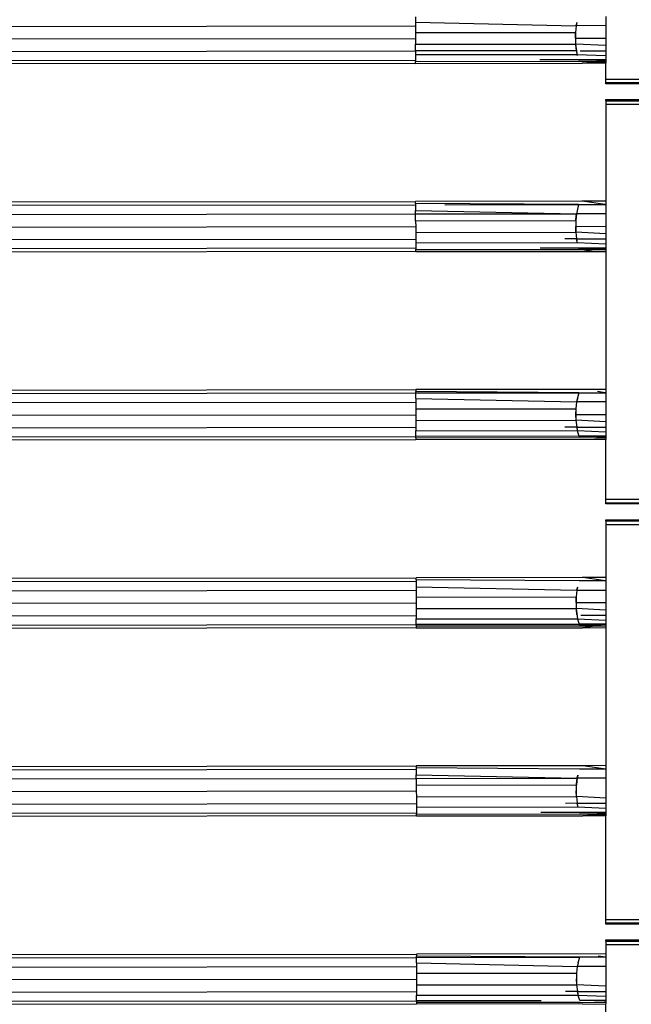
# Model space of a CAD drawing. Extents: x -5605 to 5605, y -7291 to 7291.
# Drawn here: x -541 to -346, y 913 to 1227 of the extents above; entities that cross this region are included whole.
import ezdxf

# ---------------------------------------------------------------- set-up
doc = ezdxf.new("R2010")
doc.units = 0
doc.layers.get('0').update_dxf_attribs({"linetype": 'CONTINUOUS'})

# ---------------------------------------------------------------- blocks, each defined once
blk = doc.blocks.new('005372')
for p, q in [((-414.99, 1228.35), (-414.99, 1226.57)), ((-354.25, 1228.42), (-354.25, 1225.49)), ((-605.2, 1225.2), (-414.99, 1225.42)), ((-414.99, 1226.57), (-414.99, 1225.42)), ((-414.99, 1226.57), (-363.8, 1225.48)), ((-414.99, 1225.42), (-414.98, 1223.27)), ((-363.73, 1225.48), (-363.94, 1223.33)), ((-363.54, 1226.46), (-363.8, 1225.48)), ((-363.8, 1225.48), (-363.73, 1225.48)), ((-363.48, 1226.46), (-363.73, 1225.48)), ((-354.25, 1225.49), (-363.73, 1225.48)), ((-354.25, 1225.49), (-354.25, 1221.49)), ((-414.98, 1223.27), (-364.01, 1223.33)), ((-414.98, 1223.27), (-414.98, 1221.42)), ((-364.01, 1223.33), (-364.07, 1221.48)), ((-364.01, 1223.33), (-363.94, 1223.33)), ((-363.94, 1223.33), (-363.94, 1221.48)), ((-363.94, 1221.48), (-354.25, 1221.49)), ((-363.94, 1221.48), (-363.94, 1219.63)), ((-354.25, 1221.49), (-354.25, 1219.11)), ((-605.8, 1221.2), (-414.98, 1221.42)), ((-414.98, 1221.42), (-414.98, 1219.57)), ((-414.98, 1219.57), (-364.01, 1219.63)), ((-414.98, 1217.42), (-414.98, 1219.57)), ((-364.01, 1219.63), (-364, 1219.41)), ((-364.01, 1219.63), (-363.94, 1219.63)), ((-364, 1219.41), (-363.79, 1217.48)), ((-354.25, 1219.11), (-363.94, 1219.63)), ((-363.94, 1219.63), (-363.66, 1217.48)), ((-354.25, 1219.11), (-354.25, 1217.49)), ((-604.75, 1217.2), (-414.98, 1217.42)), ((-363.79, 1217.48), (-414.98, 1217.42)), ((-414.98, 1217.42), (-414.98, 1216.27)), ((-414.98, 1216.27), (-363.52, 1216.33)), ((-414.98, 1216.27), (-414.97, 1214.49)), ((-363.79, 1217.48), (-363.55, 1216.56)), ((-363.79, 1217.48), (-363.66, 1217.48)), ((-363.66, 1217.48), (-363.55, 1216.56)), ((-363.55, 1216.56), (-363.52, 1216.33)), ((-363.52, 1216.33), (-363.48, 1216.32)), ((-363.48, 1216.32), (-363.38, 1215.93)), ((-363.48, 1216.32), (-354.25, 1215.93)), ((-362.44, 1217.48), (-354.25, 1217.49)), ((-354.25, 1217.49), (-354.25, 1215.93)), ((-354.25, 1215.93), (-354.25, 1214.72)), ((-414.97, 1213.44), (-602.05, 1213.22)), ((-601.62, 1214.28), (-414.97, 1214.49)), ((-414.97, 1214.49), (-414.97, 1214.06)), ((-414.97, 1214.06), (-362.76, 1214.12)), ((-414.97, 1213.44), (-414.97, 1214.06)), ((-414.97, 1213.44), (-361.97, 1213.48)), ((-363.02, 1214.55), (-375.28, 1214.54)), ((-363.05, 1214.69), (-363.02, 1214.55)), ((-363.02, 1214.55), (-358.36, 1214.56)), ((-362.96, 1214.68), (-354.36, 1214.67)), ((-362.96, 1214.68), (-358.36, 1214.56)), ((-362.76, 1214.12), (-358.03, 1214.06)), ((-361.97, 1213.48), (-361.85, 1213.5)), ((-361.85, 1213.5), (-358.03, 1214.06)), ((-354.25, 1213.49), (-361.85, 1213.5)), ((-358.36, 1214.56), (-355.21, 1214.47)), ((-358.36, 1214.56), (-354.58, 1214.56)), ((-358.03, 1214.06), (-355.21, 1214.47)), ((-358.03, 1214.06), (-354.25, 1214)), ((-355.21, 1214.47), (-354.58, 1214.56)), ((-355.21, 1214.47), (-354.25, 1214.44)), ((-354.36, 1214.67), (-354.58, 1214.56)), ((-354.58, 1214.56), (-354.25, 1214.56)), ((-354.25, 1214.72), (-354.36, 1214.67)), ((-354.36, 1214.67), (-354.25, 1214.67)), ((-354.25, 1214.72), (-354.25, 1214.67)), ((-354.25, 1214.67), (-354.25, 1214.56)), ((-354.25, 1214.56), (-354.25, 1214.44)), ((-354.25, 1214.44), (-354.25, 1214)), ((-354.25, 1214), (-354.25, 1213.49)), ((-354.25, 1208.44), (-354.25, 1213.49)), ((-354.25, 1207.34), (-354.25, 1208.44)), ((-354.25, 1208.44), (-330.25, 1208.44)), ((-354.25, 1206.94), (-354.25, 1207.34)), ((-354.25, 1207.34), (-330.25, 1207.34)), ((-330.25, 1206.94), (-354.25, 1206.94)), ((-354.25, 1201.54), (-354.25, 1201.94)), ((-354.25, 1201.94), (-274.25, 1201.94)), ((-354.25, 1201.54), (-354.25, 1200.44)), ((-354.25, 1201.54), (-274.25, 1201.54)), ((-354.25, 1200.44), (-274.25, 1200.44)), ((-354.25, 1200.44), (-354.25, 1169.49)), ((-602.71, 1169.2), (-414.92, 1169.4)), ((-602.21, 1168.13), (-414.92, 1168.35)), ((-361.92, 1169.48), (-414.92, 1169.4)), ((-414.92, 1168.78), (-414.92, 1169.4)), ((-362.97, 1168.41), (-414.92, 1168.78)), ((-414.92, 1168.78), (-414.92, 1168.35)), ((-414.92, 1168.35), (-414.92, 1166.57)), ((-405.65, 1168.36), (-362.97, 1168.41)), ((-362.97, 1168.41), (-363.47, 1166.46)), ((-362.97, 1168.41), (-354.53, 1168.42)), ((-361.79, 1169.46), (-361.92, 1169.48)), ((-354.25, 1169.49), (-361.79, 1169.46)), ((-354.53, 1168.42), (-361.79, 1169.46)), ((-354.25, 1168.42), (-354.53, 1168.42)), ((-354.53, 1168.42), (-354.25, 1168.28)), ((-354.25, 1169.49), (-354.25, 1168.42)), ((-354.25, 1168.42), (-354.25, 1168.28)), ((-354.25, 1168.28), (-354.25, 1165.49)), ((-606.4, 1165.2), (-414.92, 1165.42)), ((-414.92, 1165.42), (-414.92, 1166.57)), ((-414.92, 1166.57), (-363.73, 1165.48)), ((-414.92, 1165.42), (-363.73, 1165.48)), ((-414.92, 1163.27), (-414.92, 1165.42)), ((-363.73, 1165.48), (-363.94, 1163.55)), ((-363.66, 1165.48), (-363.87, 1163.33)), ((-363.66, 1165.48), (-363.73, 1165.48)), ((-363.42, 1166.46), (-363.66, 1165.48)), ((-354.25, 1165.49), (-363.66, 1165.48)), ((-354.25, 1165.49), (-354.25, 1161.49)), ((-414.92, 1163.27), (-363.94, 1163.33)), ((-414.92, 1163.27), (-414.91, 1161.42)), ((-363.94, 1163.55), (-363.94, 1163.33)), ((-363.94, 1163.33), (-363.87, 1163.33)), ((-363.87, 1163.33), (-363.88, 1161.48)), ((-618.86, 1161.19), (-414.91, 1161.42)), ((-414.91, 1161.42), (-414.91, 1159.57)), ((-414.91, 1159.57), (-363.94, 1159.63)), ((-414.91, 1159.57), (-414.91, 1157.42)), ((-364, 1161.47), (-363.94, 1159.63)), ((-363.94, 1159.63), (-363.87, 1159.63)), ((-363.88, 1161.48), (-354.25, 1161.49)), ((-363.88, 1161.48), (-363.87, 1159.63)), ((-354.25, 1159.11), (-363.87, 1159.63)), ((-363.87, 1159.63), (-363.6, 1157.48)), ((-354.25, 1161.49), (-354.25, 1159.11)), ((-354.25, 1159.11), (-354.25, 1157.49)), ((-603.17, 1157.2), (-414.91, 1157.42)), ((-414.91, 1157.42), (-414.91, 1156.27)), ((-414.91, 1156.27), (-363.45, 1156.33)), ((-414.91, 1156.27), (-414.9, 1154.49)), ((-363.72, 1157.48), (-367.38, 1157.47)), ((-363.73, 1157.58), (-363.72, 1157.48)), ((-363.72, 1157.48), (-363.48, 1156.56)), ((-363.72, 1157.48), (-363.6, 1157.48)), ((-363.6, 1157.48), (-354.25, 1157.49)), ((-363.6, 1157.48), (-363.48, 1156.56)), ((-363.48, 1156.56), (-363.42, 1156.32)), ((-363.48, 1156.56), (-363.45, 1156.33)), ((-363.45, 1156.33), (-363.42, 1156.32)), ((-363.42, 1156.32), (-354.25, 1155.93)), ((-354.25, 1157.49), (-354.25, 1155.93)), ((-354.25, 1155.93), (-354.25, 1154.67)), ((-414.9, 1153.44), (-601.98, 1153.2)), ((-414.9, 1154.49), (-601.55, 1154.28)), ((-414.9, 1154.49), (-414.9, 1154.06)), ((-414.9, 1154.06), (-362.7, 1154.12)), ((-414.9, 1153.44), (-414.9, 1154.06)), ((-414.9, 1153.44), (-361.9, 1153.48)), ((-362.95, 1154.55), (-375.21, 1154.54)), ((-362.99, 1154.69), (-362.95, 1154.55)), ((-362.95, 1154.55), (-358.29, 1154.56)), ((-362.89, 1154.68), (-354.29, 1154.67)), ((-362.89, 1154.68), (-358.29, 1154.56)), ((-362.7, 1154.12), (-357.96, 1154.06)), ((-361.9, 1153.48), (-361.78, 1153.5)), ((-361.78, 1153.5), (-357.96, 1154.06)), ((-361.78, 1153.5), (-354.25, 1153.49)), ((-358.29, 1154.56), (-354.51, 1154.56)), ((-358.29, 1154.56), (-355.14, 1154.47)), ((-357.96, 1154.06), (-355.14, 1154.47)), ((-357.96, 1154.06), (-354.25, 1154)), ((-355.14, 1154.47), (-354.51, 1154.56)), ((-355.14, 1154.47), (-354.25, 1154.44)), ((-354.29, 1154.67), (-354.51, 1154.56)), ((-354.51, 1154.56), (-354.25, 1154.56)), ((-354.29, 1154.67), (-354.25, 1154.67)), ((-354.25, 1154.67), (-354.25, 1154.56)), ((-354.25, 1154.56), (-354.25, 1154.44)), ((-354.25, 1154.44), (-354.25, 1154)), ((-354.25, 1154), (-354.25, 1153.49)), ((-354.25, 1153.49), (-354.25, 1109.49)), ((-602.63, 1109.19), (-414.85, 1109.4)), ((-354.25, 1109.49), (-414.85, 1109.4)), ((-414.85, 1109.4), (-414.85, 1108.78)), ((-414.85, 1108.35), (-414.85, 1108.78)), ((-362.9, 1108.41), (-414.85, 1108.78)), ((-354.46, 1108.42), (-356.92, 1108.77)), ((-354.25, 1109.49), (-354.25, 1108.42)), ((-605.63, 1105.2), (-414.85, 1105.42)), ((-602.14, 1108.13), (-414.85, 1108.35)), ((-414.85, 1108.35), (-362.9, 1108.41)), ((-414.85, 1106.57), (-414.85, 1108.35)), ((-414.85, 1106.57), (-363.66, 1105.48)), ((-414.85, 1106.57), (-414.85, 1105.42)), ((-414.85, 1105.42), (-414.85, 1103.27)), ((-363.6, 1105.48), (-363.81, 1103.33)), ((-362.9, 1108.41), (-363.66, 1105.48)), ((-363.66, 1105.48), (-363.6, 1105.48)), ((-363.35, 1106.46), (-363.6, 1105.48)), ((-354.25, 1105.49), (-363.6, 1105.48)), ((-362.9, 1108.41), (-354.46, 1108.42)), ((-354.25, 1108.42), (-354.46, 1108.42)), ((-354.46, 1108.42), (-354.25, 1108.32)), ((-354.25, 1108.42), (-354.25, 1108.32)), ((-354.25, 1108.32), (-354.25, 1105.49)), ((-354.25, 1105.49), (-354.25, 1101.49)), ((-414.85, 1103.27), (-363.87, 1103.33)), ((-414.85, 1103.27), (-414.84, 1101.42)), ((-363.87, 1103.33), (-363.93, 1101.47)), ((-363.87, 1103.33), (-363.81, 1103.33)), ((-363.81, 1103.33), (-363.81, 1101.48)), ((-602.31, 1101.2), (-414.84, 1101.42)), ((-414.84, 1101.42), (-414.84, 1099.57)), ((-414.84, 1099.57), (-363.87, 1099.63)), ((-414.84, 1099.57), (-414.84, 1097.42)), ((-363.93, 1101.47), (-363.87, 1099.63)), ((-363.87, 1099.63), (-363.8, 1099.63)), ((-363.81, 1101.48), (-354.25, 1101.49)), ((-363.81, 1101.48), (-363.8, 1099.63)), ((-354.25, 1099.12), (-363.8, 1099.63)), ((-363.8, 1099.63), (-363.53, 1097.48)), ((-354.25, 1101.49), (-354.25, 1099.12)), ((-354.25, 1099.12), (-354.25, 1097.49)), ((-602.12, 1097.2), (-414.84, 1097.42)), ((-414.84, 1097.42), (-414.84, 1096.27)), ((-414.84, 1096.27), (-363.38, 1096.33)), ((-414.84, 1094.49), (-414.84, 1096.27)), ((-363.65, 1097.48), (-367.31, 1097.47)), ((-363.66, 1097.57), (-363.65, 1097.48)), ((-363.65, 1097.48), (-363.53, 1097.48)), ((-363.65, 1097.48), (-363.41, 1096.56)), ((-363.53, 1097.48), (-354.25, 1097.49)), ((-363.53, 1097.48), (-363.41, 1096.56)), ((-363.41, 1096.56), (-363.38, 1096.33)), ((-363.38, 1096.33), (-362.88, 1094.55)), ((-363.38, 1096.33), (-354.25, 1095.93)), ((-354.25, 1097.49), (-354.25, 1095.93)), ((-354.25, 1095.93), (-354.25, 1094.65)), ((-602.12, 1094.28), (-414.84, 1094.49)), ((-414.83, 1093.44), (-601.92, 1093.2)), ((-362.88, 1094.55), (-414.84, 1094.49)), ((-414.83, 1094.06), (-414.84, 1094.49)), ((-414.83, 1094.06), (-362.63, 1094.12)), ((-414.83, 1094.06), (-414.83, 1093.44)), ((-354.25, 1093.49), (-414.83, 1093.44)), ((-362.88, 1094.55), (-358.22, 1094.56)), ((-362.82, 1094.68), (-354.25, 1094.65)), ((-362.82, 1094.68), (-358.22, 1094.56)), ((-362.63, 1094.12), (-357.9, 1094.06)), ((-358.22, 1094.56), (-354.44, 1094.56)), ((-358.22, 1094.56), (-355.07, 1094.47)), ((-357.9, 1094.06), (-355.07, 1094.47)), ((-357.9, 1094.06), (-354.25, 1094)), ((-355.07, 1094.47), (-354.44, 1094.56)), ((-355.07, 1094.47), (-354.25, 1094.45)), ((-354.25, 1094.65), (-354.44, 1094.56)), ((-354.44, 1094.56), (-354.25, 1094.56)), ((-354.25, 1094.65), (-354.25, 1094.56)), ((-354.25, 1094.56), (-354.25, 1094.45)), ((-354.25, 1094.45), (-354.25, 1094)), ((-354.25, 1094), (-354.25, 1093.49)), ((-354.25, 1074.44), (-354.25, 1093.49)), ((-354.25, 1073.34), (-354.25, 1074.44)), ((-354.25, 1074.44), (-274.25, 1074.44)), ((-354.25, 1072.94), (-354.25, 1073.34)), ((-354.25, 1073.34), (-274.25, 1073.34)), ((-274.25, 1072.94), (-354.25, 1072.94)), ((-354.25, 1067.54), (-354.25, 1067.94)), ((-354.25, 1067.94), (-274.25, 1067.94)), ((-354.25, 1067.54), (-354.25, 1066.44)), ((-354.25, 1067.54), (-274.25, 1067.54)), ((-354.25, 1066.44), (-274.25, 1066.44)), ((-354.25, 1066.44), (-354.25, 1049.49)), ((-602.56, 1049.19), (-414.78, 1049.4)), ((-361.78, 1049.48), (-414.78, 1049.4)), ((-414.78, 1048.78), (-414.78, 1049.4)), ((-362.79, 1048.41), (-414.78, 1048.78)), ((-414.78, 1048.78), (-414.78, 1048.35)), ((-361.66, 1049.47), (-361.78, 1049.48)), ((-354.25, 1049.49), (-361.66, 1049.47)), ((-354.39, 1048.42), (-361.66, 1049.47)), ((-354.25, 1049.49), (-354.25, 1048.42)), ((-606.18, 1048.13), (-414.78, 1048.35)), ((-414.78, 1048.35), (-414.78, 1046.57)), ((-414.78, 1046.57), (-414.78, 1045.42)), ((-414.78, 1046.57), (-363.59, 1045.48)), ((-363.33, 1046.46), (-363.59, 1045.48)), ((-363.28, 1046.46), (-363.53, 1045.48)), ((-354.39, 1048.42), (-362.79, 1048.41)), ((-354.25, 1048.42), (-354.39, 1048.42)), ((-354.25, 1048.42), (-354.25, 1045.49)), ((-602.45, 1045.2), (-414.78, 1045.42)), ((-414.78, 1045.42), (-414.78, 1043.27)), ((-414.78, 1043.27), (-363.8, 1043.33)), ((-414.78, 1043.27), (-414.78, 1041.42)), ((-363.8, 1043.33), (-363.87, 1041.48)), ((-363.8, 1043.33), (-363.74, 1043.33)), ((-363.53, 1045.48), (-363.74, 1043.33)), ((-363.74, 1043.33), (-363.73, 1041.48)), ((-363.59, 1045.48), (-363.53, 1045.48)), ((-363.53, 1045.48), (-354.25, 1045.49)), ((-354.25, 1045.49), (-354.25, 1041.49)), ((-602.24, 1041.2), (-414.78, 1041.42)), ((-414.78, 1041.42), (-414.77, 1039.57)), ((-414.77, 1039.57), (-363.8, 1039.63)), ((-414.77, 1039.57), (-414.77, 1037.42)), ((-363.8, 1039.63), (-363.79, 1039.41)), ((-363.8, 1039.63), (-363.73, 1039.63)), ((-363.79, 1039.41), (-363.59, 1037.57)), ((-363.73, 1041.48), (-354.25, 1041.49)), ((-363.73, 1041.48), (-363.73, 1039.63)), ((-354.25, 1039.12), (-363.73, 1039.63)), ((-363.73, 1039.63), (-363.31, 1036.33)), ((-354.25, 1041.49), (-354.25, 1039.12)), ((-605.96, 1037.2), (-414.77, 1037.42)), ((-414.77, 1037.42), (-414.77, 1036.27)), ((-414.77, 1036.27), (-363.31, 1036.33)), ((-414.77, 1034.49), (-414.77, 1036.27)), ((-363.31, 1036.33), (-363.28, 1036.32)), ((-363.28, 1036.32), (-362.81, 1034.55)), ((-363.28, 1036.32), (-354.25, 1035.94)), ((-362.24, 1037.48), (-354.25, 1037.49)), ((-354.25, 1039.12), (-354.25, 1037.49)), ((-354.25, 1037.49), (-354.25, 1035.94)), ((-618.3, 1034.26), (-414.77, 1034.49)), ((-414.76, 1033.44), (-601.85, 1033.21)), ((-362.81, 1034.55), (-414.77, 1034.49)), ((-414.77, 1034.49), (-414.77, 1034.06)), ((-414.77, 1034.06), (-362.56, 1034.12)), ((-414.77, 1034.06), (-414.76, 1033.44)), ((-414.76, 1033.44), (-361.76, 1033.48)), ((-362.81, 1034.55), (-358.15, 1034.56)), ((-362.75, 1034.68), (-354.25, 1034.67)), ((-362.75, 1034.68), (-358.15, 1034.56)), ((-362.56, 1034.12), (-357.83, 1034.06)), ((-361.76, 1033.48), (-361.64, 1033.5)), ((-361.64, 1033.5), (-357.83, 1034.06)), ((-361.64, 1033.5), (-354.25, 1033.49)), ((-358.15, 1034.56), (-354.37, 1034.56)), ((-358.15, 1034.56), (-355, 1034.47)), ((-357.83, 1034.06), (-355, 1034.47)), ((-357.83, 1034.06), (-354.25, 1034)), ((-355, 1034.47), (-354.37, 1034.56)), ((-355, 1034.47), (-354.25, 1034.45)), ((-354.25, 1034.62), (-354.37, 1034.56)), ((-354.37, 1034.56), (-354.25, 1034.56)), ((-354.25, 1035.94), (-354.25, 1034.67)), ((-354.25, 1034.67), (-354.25, 1034.62)), ((-354.25, 1034.62), (-354.25, 1034.56)), ((-354.25, 1034.56), (-354.25, 1034.45)), ((-354.25, 1034.45), (-354.25, 1034)), ((-354.25, 1034), (-354.25, 1033.49)), ((-354.25, 1033.49), (-354.25, 989.49)), ((-602.5, 989.2), (-414.71, 989.4)), ((-361.71, 989.48), (-414.71, 989.4)), ((-414.71, 989.4), (-414.71, 988.78)), ((-361.59, 989.47), (-361.71, 989.48)), ((-354.25, 989.49), (-361.59, 989.47)), ((-354.32, 988.42), (-361.59, 989.47)), ((-354.25, 989.49), (-354.25, 988.42)), ((-602.67, 988.13), (-414.71, 988.35)), ((-362.72, 988.41), (-414.71, 988.78)), ((-414.71, 988.78), (-414.71, 988.35)), ((-414.71, 988.35), (-414.71, 986.57)), ((-414.71, 985.42), (-414.71, 986.57)), ((-414.71, 986.57), (-363.52, 985.48)), ((-363.27, 986.46), (-363.52, 985.48)), ((-363.21, 986.46), (-363.46, 985.48)), ((-354.32, 988.42), (-362.72, 988.41)), ((-354.25, 988.42), (-354.32, 988.42)), ((-354.25, 988.42), (-354.25, 985.49)), ((-606.19, 985.2), (-414.71, 985.42)), ((-414.71, 985.42), (-363.52, 985.48)), ((-414.71, 985.42), (-414.71, 983.27)), ((-414.71, 983.27), (-363.74, 983.33)), ((-414.71, 983.27), (-414.71, 981.43)), ((-363.73, 983.55), (-363.74, 983.33)), ((-363.74, 983.33), (-363.67, 983.33)), ((-363.52, 985.48), (-363.73, 983.55)), ((-363.46, 985.48), (-363.67, 983.33)), ((-363.66, 979.63), (-363.67, 983.33)), ((-363.52, 985.48), (-363.46, 985.48)), ((-354.25, 985.49), (-363.46, 985.48)), ((-354.25, 985.49), (-354.25, 979.13)), ((-618.65, 981.19), (-414.71, 981.43)), ((-414.71, 981.43), (-414.7, 979.57)), ((-363.8, 981.47), (-363.73, 979.63)), ((-602.96, 977.2), (-414.7, 977.42)), ((-414.7, 979.57), (-363.73, 979.63)), ((-414.7, 979.57), (-414.7, 977.42)), ((-414.7, 977.42), (-414.7, 976.27)), ((-363.51, 977.48), (-367.18, 977.47)), ((-363.73, 979.63), (-363.66, 979.63)), ((-354.25, 979.13), (-363.66, 979.63)), ((-363.66, 979.63), (-363.39, 977.48)), ((-363.52, 977.57), (-363.51, 977.48)), ((-363.51, 977.48), (-363.27, 976.56)), ((-363.51, 977.48), (-363.39, 977.48)), ((-363.39, 977.48), (-354.25, 977.49)), ((-363.39, 977.48), (-363.27, 976.56)), ((-363.27, 976.56), (-363.24, 976.33)), ((-363.27, 976.56), (-363.21, 976.32)), ((-354.25, 979.13), (-354.25, 977.49)), ((-354.25, 977.49), (-354.25, 975.94)), ((-414.7, 973.44), (-601.78, 973.2)), ((-601.34, 974.28), (-414.7, 974.49)), ((-414.7, 976.27), (-363.24, 976.33)), ((-414.7, 976.27), (-414.7, 974.49)), ((-414.7, 974.49), (-414.7, 974.06)), ((-414.7, 974.06), (-362.49, 974.12)), ((-414.7, 973.44), (-414.7, 974.06)), ((-414.7, 973.44), (-361.7, 973.48)), ((-362.74, 974.55), (-375.01, 974.54)), ((-363.24, 976.33), (-363.21, 976.32)), ((-363.21, 976.32), (-354.25, 975.94)), ((-362.78, 974.68), (-362.74, 974.55)), ((-362.74, 974.55), (-358.08, 974.56)), ((-362.68, 974.68), (-354.25, 974.67)), ((-362.68, 974.68), (-358.08, 974.56)), ((-362.49, 974.12), (-357.76, 974.06)), ((-361.7, 973.48), (-361.57, 973.5)), ((-361.57, 973.5), (-357.76, 974.06)), ((-354.25, 973.49), (-361.57, 973.5)), ((-358.08, 974.56), (-354.93, 974.47)), ((-358.08, 974.56), (-354.3, 974.56)), ((-357.76, 974.06), (-354.93, 974.47)), ((-357.76, 974.06), (-354.25, 974.01)), ((-354.93, 974.47), (-354.3, 974.56)), ((-354.93, 974.47), (-354.25, 974.45)), ((-354.25, 974.59), (-354.3, 974.56)), ((-354.3, 974.56), (-354.25, 974.56)), ((-354.25, 975.94), (-354.25, 974.67)), ((-354.25, 974.67), (-354.25, 974.59)), ((-354.25, 974.59), (-354.25, 974.56)), ((-354.25, 974.56), (-354.25, 974.45)), ((-354.25, 974.45), (-354.25, 974.01)), ((-354.25, 974.01), (-354.25, 973.49)), ((-354.25, 940.44), (-354.25, 973.49)), ((-354.25, 939.34), (-354.25, 940.44)), ((-354.25, 940.44), (-274.25, 940.44)), ((-354.25, 938.94), (-354.25, 939.34)), ((-354.25, 939.34), (-274.25, 939.34)), ((-274.25, 938.94), (-354.25, 938.94)), ((-354.25, 933.54), (-354.25, 933.94)), ((-354.25, 933.94), (-330.25, 933.94)), ((-354.25, 933.54), (-354.25, 932.44)), ((-354.25, 933.54), (-330.25, 933.54)), ((-354.25, 929.49), (-414.65, 929.4)), ((-354.25, 932.44), (-330.25, 932.44)), ((-354.25, 932.44), (-354.25, 929.49)), ((-354.25, 929.49), (-354.25, 928.42)), ((-602.42, 929.19), (-414.65, 929.4)), ((-601.94, 928.13), (-414.64, 928.35)), ((-414.65, 929.4), (-414.65, 928.78)), ((-414.64, 928.35), (-414.65, 928.78)), ((-362.69, 928.41), (-414.65, 928.78)), ((-414.64, 928.35), (-362.69, 928.41)), ((-414.64, 926.57), (-414.64, 928.35)), ((-414.64, 926.57), (-363.39, 925.48)), ((-414.64, 926.57), (-414.64, 925.42)), ((-363.14, 926.46), (-363.39, 925.48)), ((-362.69, 928.41), (-363.2, 926.46)), ((-354.25, 928.42), (-362.69, 928.41)), ((-354.25, 928.42), (-356.71, 928.77)), ((-354.25, 928.42), (-354.25, 925.49)), ((-602.22, 925.2), (-414.64, 925.42)), ((-414.64, 925.42), (-414.64, 923.27)), ((-414.64, 923.27), (-363.6, 923.33)), ((-414.64, 923.27), (-414.64, 921.42)), ((-363.39, 925.48), (-363.6, 923.33)), ((-363.6, 923.33), (-363.59, 919.63)), ((-354.25, 925.49), (-363.39, 925.48)), ((-354.25, 925.49), (-354.25, 919.13)), ((-609.06, 921.2), (-414.64, 921.42)), ((-414.64, 921.42), (-414.64, 919.57)), ((-363.73, 921.47), (-363.66, 919.63)), ((-601.92, 917.2), (-414.63, 917.42)), ((-414.64, 919.57), (-363.66, 919.63)), ((-414.64, 919.57), (-414.63, 917.42)), ((-414.63, 917.42), (-414.63, 916.27)), ((-363.44, 917.48), (-367.11, 917.47)), ((-363.66, 919.63), (-363.59, 919.63)), ((-354.25, 919.13), (-363.59, 919.63)), ((-363.59, 919.63), (-363.32, 917.48)), ((-363.45, 917.58), (-363.44, 917.48)), ((-363.44, 917.48), (-363.32, 917.48)), ((-363.44, 917.48), (-363.2, 916.56)), ((-363.32, 917.48), (-354.25, 917.49)), ((-363.32, 917.48), (-363.2, 916.56)), ((-354.25, 919.13), (-354.25, 917.49)), ((-354.25, 917.49), (-354.25, 915.94)), ((-601.95, 914.28), (-414.63, 914.49)), ((-414.63, 916.27), (-363.17, 916.33)), ((-414.63, 914.49), (-414.63, 916.27)), ((-374.94, 914.54), (-414.63, 914.49)), ((-414.63, 914.49), (-414.63, 914.06)), ((-414.63, 914.06), (-362.42, 914.12)), ((-414.63, 914.06), (-414.63, 913.44)), ((-363.2, 916.56), (-363.17, 916.33)), ((-363.17, 916.33), (-362.71, 914.68)), ((-363.17, 916.33), (-354.25, 915.94)), ((-362.61, 914.68), (-354.25, 914.67)), ((-362.61, 914.68), (-358.01, 914.56)), ((-362.42, 914.12), (-354.25, 914.01)), ((-358.01, 914.56), (-354.25, 914.56)), ((-358.01, 914.56), (-354.86, 914.47)), ((-354.86, 914.47), (-354.25, 914.56)), ((-354.86, 914.47), (-354.25, 914.45)), ((-354.25, 915.94), (-354.25, 914.67)), ((-354.25, 914.67), (-354.25, 914.56)), ((-354.25, 914.56), (-354.25, 914.45)), ((-354.25, 914.45), (-354.25, 914.01)), ((-354.25, 914.01), (-354.25, 913.49)), ((-414.63, 913.44), (-601.71, 913.21)), ((-362.9, 913.5), (-414.63, 913.44)), ((-361.63, 913.48), (-362.9, 913.5)), ((-361.63, 913.48), (-354.25, 913.49)), ((-354.25, 806.44), (-354.25, 913.49))]:
    blk.add_line(p, q)

msp = doc.modelspace()

# ---------------------------------------------------------------- block references
at = {"ltscale": 100}
msp.add_blockref('005372', (0, 0), dxfattribs=at)

doc.saveas('drawing.dxf')
